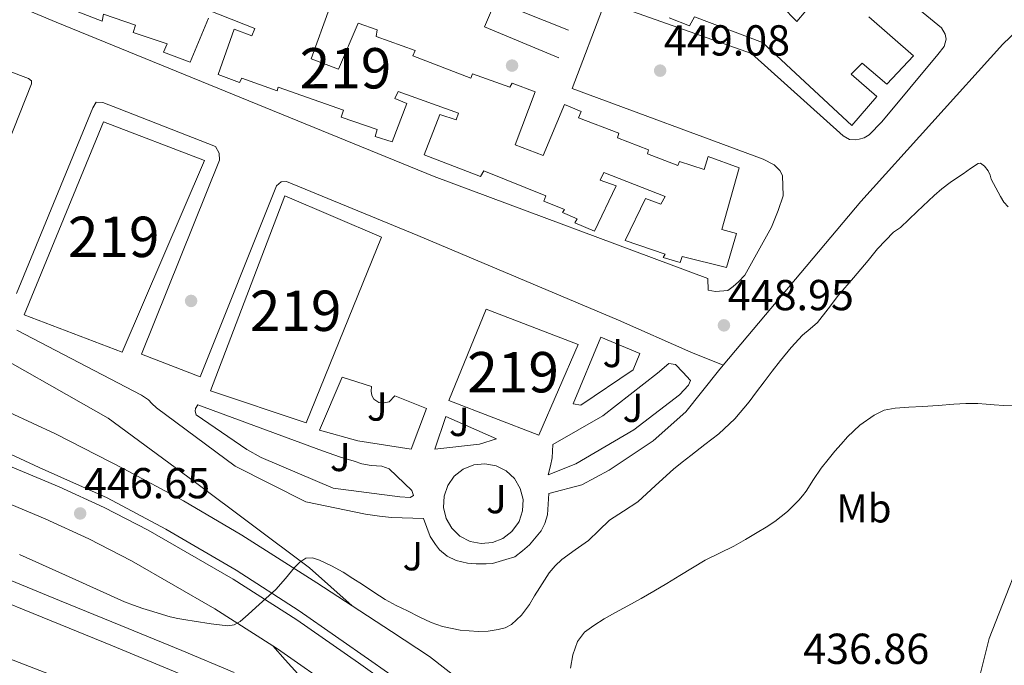
# Model space of a CAD drawing. Units: metres. Extents: x 607263 to 614156, y 4738520 to 4743265.
# Drawn here: x 610287 to 610531, y 4739705 to 4739865 of the extents above; entities that cross this region are included whole.
import ezdxf
from ezdxf.enums import TextEntityAlignment as Align

# ---------------------------------------------------------------- set-up
doc = ezdxf.new("R2010")
doc.units = ezdxf.units.M
doc.header["$MEASUREMENT"] = 0
for name, color, linetype, lineweight in [('Nivel 15', 7, 'Continuous', 0), ('Nivel 16', 7, 'Continuous', 0), ('Nivel 17', 7, 'Continuous', 0), ('Nivel 21', 7, 'Continuous', 0), ('Nivel 26', 7, 'Continuous', 0), ('Nivel 37', 7, 'Continuous', 0), ('Nivel 41', 7, 'Continuous', 0), ('Nivel 48', 7, 'Continuous', 0), ('Nivel 5', 7, 'Continuous', 0), ('Nivel 52', 7, 'Continuous', 0), ('Nivel 7', 7, 'Continuous', 0)]:
    doc.layers.add(name, color=color, linetype=linetype, lineweight=lineweight)
doc.styles.add('Style-arial', font='arial.shx', dxfattribs={"bigfont": 'arialbig.shx'})
doc.styles.add('Style-Arial Narrow', font='txt')

# ---------------------------------------------------------------- blocks, each defined once
blk = doc.blocks.new('5PATER')
at = {"layer": 'Nivel 7', "linetype": 'Continuous', "lineweight": 0}
h = blk.add_hatch(color=51, dxfattribs=at)
edge = h.paths.add_edge_path()
edge.add_ellipse((0.003913294523954391, 0.002099394798278809), major_axis=(-1.095731442372465, -1.110710699892244), ratio=0.9994222409660318, start_angle=0, end_angle=360)
blk = doc.blocks.new('5PERFI_1')
at = {"layer": 'Nivel 17', "linetype": 'Continuous', "lineweight": 0}
h = blk.add_hatch(color=7, dxfattribs=at)
edge = h.paths.add_edge_path()
edge.add_arc((0.004371777176856995, -0.00343000702559948), 1.559999998626405, 315.0000000018422, 675.0000000018422)
blk = doc.blocks.new('5PERFI')
at = {"layer": 'Nivel 17', "color": 7, "linetype": 'Continuous', "lineweight": 0}
blk.add_blockref('5PERFI_1', (0, 0), dxfattribs=at)

msp = doc.modelspace()

# ---------------------------------------------------------------- linework, layer by layer
at = {"layer": 'Nivel 15', "color": 51, "linetype": 'Continuous', "lineweight": 13}
for points in [[(610333.4299999997, 4739865.52, 475.89), (610328.8900000006, 4739854.630000001, 472.63), (610322.3099999987, 4739857.130000001, 473.01), (610323.2199999988, 4739859.17, 473.05), (610314.7399999984, 4739861.98, 473.68), (610315.379999999, 4739863.82, 474.14), (610307.4400000013, 4739866.550000001, 474.13), (610307.1000000015, 4739864.84, 473.31), (610275.2100000009, 4739877.199999999, 473.31)], [(610363.4499999993, 4739868.029999999, 472.16), (610358.8999999985, 4739855.48, 473.68), (610365.6799999997, 4739852.890000001, 473.74), (610370.5799999982, 4739864.33, 473.15), (610375.2699999996, 4739862.67, 472.97), (610375.0100000016, 4739861.050000001, 473.15), (610384.6900000013, 4739857.58, 473.1), (610384.120000001, 4739856.23, 473.36), (610398.4699999988, 4739850.67, 472.83), (610398.879999999, 4739851.74, 472.69), (610408.1600000001, 4739848.439999999, 472.32), (610408.7399999984, 4739849.48, 472.06), (610414.3900000006, 4739847.32, 471.82), (610409.4400000013, 4739834.140000001, 473.87), (610416.370000001, 4739831.51, 473.84), (610421.6499999985, 4739844.17, 472.88), (610425.8099999987, 4739842.43, 472.64), (610425.1600000001, 4739840.890000001, 472.75), (610435.1600000001, 4739837.07, 472.67), (610434.8200000003, 4739835.93, 473.13), (610442.5199999996, 4739832.949999999, 472.99), (610442.2899999991, 4739831.949999999, 473.39), (610449.7899999991, 4739829.09, 473.11), (610450.1799999997, 4739830.029999999, 472.99), (610456.2899999991, 4739828.1, 474.27), (610457.2800000012, 4739831.26, 473.74), (610464.9800000004, 4739828.51, 473.53), (610460.6900000013, 4739813.16, 474.46), (610464.3200000003, 4739812.18, 474.33), (610461.8200000003, 4739803.779999999, 474.24), (610450.8099999987, 4739806.5, 474.1), (610450.3500000015, 4739805.029999999, 474.03), (610446.1499999985, 4739806.279999999, 474.01), (610446.6099999994, 4739807.07, 474.02), (610436.7300000004, 4739810.48, 474.07), (610441.7300000004, 4739820.92, 476.49), (610445.5899999999, 4739819.439999999, 476.51), (610446.6099999994, 4739821.369999999, 476.27), (610431.4400000013, 4739827.290000001, 476.11), (610430.4899999984, 4739825.460000001, 476.11), (610434.4600000009, 4739823.98, 476.05), (610429.129999999, 4739812.75, 473.78), (610424.2300000004, 4739814.890000001, 473.82), (610424.8099999987, 4739815.810000001, 474.04), (610421.1799999997, 4739817.4, 474.38), (610421.6400000006, 4739818.189999999, 474.38), (610416.5300000012, 4739820.220000001, 474.21), (610417.0799999982, 4739821.529999999, 474.21), (610401.6600000001, 4739827.73, 473.87), (610400.8500000015, 4739826.33, 473.84), (610386.8999999985, 4739831.67, 473.69), (610390.7600000016, 4739841.689999999, 476.25), (610394.8399999999, 4739840.33, 476.54), (610395.4100000001, 4739842.029999999, 476.51), (610380.4299999997, 4739847.359999999, 475.97), (610379.629999999, 4739845.66, 475.97), (610382.6400000006, 4739844.41, 475.92), (610378.9499999993, 4739834.880000001, 473.07), (610374.7699999996, 4739836.199999999, 473.13), (610375.2800000012, 4739837.960000001, 473.15), (610366.3500000015, 4739841.01, 473.43), (610366.870000001, 4739842.73, 473.57), (610350.6900000013, 4739848.5, 473.76), (610350.4600000009, 4739847.59, 473.73), (610341.6799999997, 4739850.73, 472.96), (610341.1099999994, 4739849.609999999, 472.91), (610335.8299999982, 4739851.640000001, 472.96), (610339.7899999991, 4739862.800000001, 476.56), (610344.2199999988, 4739861.210000001, 476.73), (610344.8999999985, 4739863.029999999, 476.73), (610330.4699999988, 4739868.720000001, 476.32)], [(610475.5100000016, 4739868.51, 474.33), (610479.2399999984, 4739864.710000001, 474.51), (610481.4800000004, 4739867.4, 474.45)], [(610497.120000001, 4739865.91, 473.87), (610508.1400000006, 4739856.220000001, 473.74), (610501.5500000007, 4739849.18, 474.22), (610495.4200000018, 4739854.4, 474.29), (610492.6999999993, 4739851.68, 474.29), (610499.0500000007, 4739846.109999999, 474.21), (610492.8500000015, 4739838.949999999, 474.21), (610470.7199999988, 4739859.560000001, 473.84), (610453.870000001, 4739865.859999999, 473.78), (610452.6799999997, 4739863.640000001, 473.53), (610447.5899999999, 4739865.640000001, 473.63)], [(610307.4100000001, 4739839.880000001, 470.78), (610332.4400000013, 4739830.279999999, 470.8), (610312.0199999996, 4739782.779999999, 470.8), (610287.75, 4739792.060000001, 470.8), (610307.4100000001, 4739839.880000001, 470.78)], [(610352.370000001, 4739821.560000001, 470.75), (610376.2899999991, 4739811.310000001, 470.77), (610357.620000001, 4739765.32, 471.71), (610333.9400000013, 4739773.24, 471.71), (610352.370000001, 4739821.560000001, 470.75)], [(610415.3500000015, 4739762.23, 491.9), (610392.9800000004, 4739770.810000001, 491.92), (610402.2899999991, 4739793.470000001, 491.92), (610425.0599999987, 4739784.75, 491.92), (610415.3500000015, 4739762.23, 491.9)]]:
    msp.add_polyline3d(points, dxfattribs=at)
at = {"layer": 'Nivel 16', "color": 1, "linetype": 'Continuous', "lineweight": 13, "elevation": 452.03, "flags": 128}
msp.add_lwpolyline([(610420.3099999987, 4739855.689999999), (610401.8399999999, 4739863.369999999), (610404.5700000003, 4739869.75), (610422.629999999, 4739862.57)], dxfattribs=at)
at = {"layer": 'Nivel 21', "color": 7, "linetype": 'Continuous', "lineweight": 13, "elevation": 448.73, "flags": 128}
msp.add_lwpolyline([(610389.5599999987, 4739758.790000001), (610392.3099999987, 4739766.890000001), (610404.8399999999, 4739761.35), (610400.6000000015, 4739760.040000001), (610389.5599999987, 4739758.790000001)], dxfattribs=at)
at = {"layer": 'Nivel 21', "color": 7, "linetype": 'Continuous', "lineweight": 13}
for points in [[(610461.0199999996, 4739779.57, 449.34), (610495.1400000006, 4739820.140000001, 449.36), (610530.3500000015, 4739859.130000001, 449.28), (610551.1499999985, 4739879.07, 449.44)], [(610498.3399999999, 4739876.949999999, 449.69), (610515.0899999999, 4739863.15, 449.39), (610516.0199999996, 4739861.59, 449.39), (610516.2600000016, 4739860.390000001, 449.39), (610515.8000000007, 4739858.51, 449.39), (610514.2100000009, 4739856.57, 449.39), (610500.3200000003, 4739839.880000001, 449.5), (610497.1700000018, 4739836.619999999, 449.52), (610495.9100000001, 4739835.880000001, 449.52), (610494.7399999984, 4739835.550000001, 449.52), (610493.7800000012, 4739835.42, 449.52), (610492.3399999999, 4739835.470000001, 449.52), (610490.7399999984, 4739836.380000001, 449.52), (610467.9899999984, 4739856.84, 449.52), (610431.7800000012, 4739869.59, 449.52), (610423.5899999999, 4739848.17, 449.31), (610470.8999999985, 4739830.6, 449.29), (610473.6700000018, 4739829.189999999, 449.29), (610475.0599999987, 4739827.83, 449.28), (610475.7199999988, 4739826.609999999, 449.26), (610475.879999999, 4739821.540000001, 449.25), (610474.6600000001, 4739817.9, 449.23), (610472.9600000009, 4739813.790000001, 449.17), (610466.3399999999, 4739801.869999999, 449.04), (610464.8000000007, 4739800.199999999, 449.02), (610463.4600000009, 4739799.07, 449.01), (610462.1499999985, 4739798.119999999, 449.01), (610459.1400000006, 4739797.800000001, 449.01), (610457.2699999996, 4739798.199999999, 449.01), (610457.2399999984, 4739801.07, 449.01), (610389.4100000001, 4739826.33, 449.13), (610295.6600000001, 4739864.57, 449.34), (610271.9400000013, 4739874.550000001, 449.15)], [(610265.5199999996, 4739859.390000001, 448.85), (610288.8200000003, 4739850.6, 449.2), (610289.620000001, 4739850.01, 449.2), (610289.5899999999, 4739849.310000001, 449.2), (610271.4899999984, 4739803.790000001, 448.96)], [(610285.8900000006, 4739797.310000001, 448.96), (610304.8200000003, 4739843.359999999, 449.09), (610305.620000001, 4739844.779999999, 449.09), (610307.2399999984, 4739844.640000001, 449.09), (610311.2800000012, 4739843.119999999, 449.09), (610335.1700000018, 4739833.74, 448.94), (610336.129999999, 4739832.08, 448.94), (610336.1600000001, 4739830.41, 448.94), (610316.8500000015, 4739782.300000001, 448.96), (610331.3500000015, 4739776.699999999, 448.96), (610350.2899999991, 4739824.040000001, 448.96), (610351.4600000009, 4739825, 448.96), (610352.7600000016, 4739825.130000001, 448.96), (610385.3200000003, 4739811.74, 448.88), (610435.0399999991, 4739790.73, 448.97), (610452.9600000009, 4739782.779999999, 449.01), (610461.0199999996, 4739779.57, 449.34)], [(610202.129999999, 4739803.189999999, 447.52), (610220.5899999999, 4739794.34, 447.43), (610239.3900000006, 4739786.27, 447.34), (610258.8599999994, 4739778.380000001, 447.31), (610278.3599999994, 4739770.52, 447.29), (610295.5599999987, 4739762.550000001, 447.19), (610312.4400000013, 4739753.9, 446.86), (610327.2399999984, 4739745.98, 446.18), (610341.7199999988, 4739737.49, 445.42), (610360.3200000003, 4739725.66, 444.82), (610369.0700000003, 4739719.960000001, 444.44)], [(610198.1400000006, 4739793.92, 447.52), (610216.9400000013, 4739785.85, 447.43), (610235.8299999982, 4739777.73, 447.34), (610255.3999999985, 4739769.810000001, 447.31), (610274.6900000013, 4739762.040000001, 447.29), (610291.5100000016, 4739754.25, 447.19), (610308.3000000007, 4739746.75, 446.86), (610322.870000001, 4739738.960000001, 446.18), (610340.2899999991, 4739728.810000001, 445.33), (610355.9600000009, 4739718.720000001, 444.82), (610373.8900000006, 4739706.18, 444.01), (610383.129999999, 4739699.699999999, 443.39), (610390.6000000015, 4739693.49, 442.77)], [(610384.7100000009, 4739695.76, 442.79), (610370.6499999985, 4739705.82, 443.63), (610355.370000001, 4739716.5, 444.23), (610339.5300000012, 4739726.59, 444.69), (610318.5199999996, 4739738.689999999, 445.7), (610307.5899999999, 4739744.34, 446.21), (610296.4499999993, 4739749.42, 446.59), (610266.1000000015, 4739762.119999999, 447.1), (610235.8099999987, 4739774.630000001, 447.23), (610215.7699999996, 4739782.85, 447.24), (610195.7399999984, 4739791.060000001, 447.25)], [(610285.9200000018, 4739788.25, 448.19), (610316.8500000015, 4739772.18, 448.41), (610318.5599999987, 4739770.98, 448.41), (610319.4100000001, 4739770.130000001, 448.41), (610320.6000000015, 4739769.040000001, 448.4), (610340.0899999999, 4739754.529999999, 448.33), (610357.6099999994, 4739745.77, 448.45), (610372.379999999, 4739742.68, 448.43), (610375.8599999994, 4739742.199999999, 448.45), (610378.8200000003, 4739741.85, 448.45), (610386.7100000009, 4739741.59, 448.53), (610388.379999999, 4739737.130000001, 448.61), (610389.7399999984, 4739735.130000001, 448.61), (610390.7100000009, 4739733.83, 448.61), (610392.629999999, 4739732.26, 448.59), (610394.870000001, 4739731.220000001, 448.56), (610397.6700000018, 4739730.58, 448.56), (610399.8000000007, 4739730.41, 448.53), (610402.2600000016, 4739730.369999999, 448.53), (610403.8500000015, 4739730.439999999, 448.51), (610407.129999999, 4739731.41, 448.49), (610409.3999999985, 4739732.130000001, 448.49), (610411.2600000016, 4739733.560000001, 448.49), (610413, 4739735.060000001, 448.51), (610414.6499999985, 4739737.050000001, 448.56), (610415.879999999, 4739738.57, 448.59), (610416.7899999991, 4739740.390000001, 448.69), (610417.4299999997, 4739742.49, 448.77), (610417.8000000007, 4739747.77, 448.85), (610425.9400000013, 4739749.93, 448.89), (610432.7399999984, 4739753.540000001, 448.96), (610443.6900000013, 4739760.810000001, 449.02), (610451.75, 4739768.02, 449.23), (610459.8599999994, 4739778.199999999, 449.34), (610461.0199999996, 4739779.57, 449.34)], [(610369.0700000003, 4739719.960000001, 444.44), (610358.4899999984, 4739729.4, 445.01), (610329.9299999997, 4739750.810000001, 446.43), (610308.620000001, 4739766.5, 447.01), (610273.8999999985, 4739786.1, 448.08)], [(610440.3900000006, 4739782.51, 449.01), (610438.6900000013, 4739778.460000001, 449.02), (610425.75, 4739769.710000001, 449.02), (610423.8000000007, 4739769.99, 449.02), (610430.6600000001, 4739786.51, 449.02), (610440.3900000006, 4739782.51, 449.01)], [(610349.3599999994, 4739710.08, 444.26), (610335.0500000007, 4739719.189999999, 444.69), (610314.379999999, 4739731.1, 445.7), (610303.8099999987, 4739736.560000001, 446.21), (610292.9800000004, 4739741.5, 446.59), (610262.7800000012, 4739754.130000001, 447.1), (610232.5199999996, 4739766.630000001, 447.23), (610212.4899999984, 4739774.85, 447.24), (610192.4600000009, 4739783.07, 447.25)], [(610417.6499999985, 4739752.43, 448.83), (610418.2399999984, 4739754.65, 448.83), (610418.6600000001, 4739756.619999999, 448.85), (610418.7699999996, 4739759.949999999, 448.88), (610431.1999999993, 4739767.07, 449.07), (610444.7600000016, 4739777.630000001, 449.07), (610447.5599999987, 4739779.98, 449.07), (610449.1999999993, 4739779.790000001, 449.04), (610450.9800000004, 4739777.83, 449.01), (610452.870000001, 4739775.800000001, 448.99), (610452.370000001, 4739774.67, 448.99), (610450.1499999985, 4739772.27, 449.01), (610438.8399999999, 4739763.550000001, 449.01), (610424.4499999993, 4739755.130000001, 449.01), (610417.6499999985, 4739752.43, 448.83)], [(610387.4400000013, 4739768.869999999, 448.75), (610383.6700000018, 4739758.76, 448.75), (610370.4499999993, 4739760.859999999, 448.73), (610361, 4739763.5, 448.73), (610366.6000000015, 4739776.6, 448.73), (610373.879999999, 4739774.279999999, 448.73), (610373.8000000007, 4739773.130000001, 448.73), (610373.9100000001, 4739772.09, 448.73), (610374.4200000018, 4739771.15, 448.73), (610375.6700000018, 4739770.35, 448.73), (610376.9600000009, 4739770.25, 448.73), (610378.2100000009, 4739770.540000001, 448.73), (610379.6499999985, 4739771.98, 448.73), (610387.4400000013, 4739768.869999999, 448.75)], [(610215.3900000006, 4739771.800000001, 439.88), (610214.370000001, 4739769.199999999, 439.85), (610215.5, 4739764.75, 440), (610216.629999999, 4739760.300000001, 440.14), (610217.1400000006, 4739759.290000001, 440.15), (610217.8299999982, 4739758.359999999, 440.14), (610218.4400000013, 4739757.5, 440.16), (610219.0599999987, 4739756.65, 440.17), (610219.8299999982, 4739755.619999999, 440.18), (610220.7399999984, 4739754.75, 440.19), (610223.7600000016, 4739752.199999999, 440.32), (610226.7199999988, 4739750.130000001, 440.38), (610231.629999999, 4739747.960000001, 440.24), (610236.6400000006, 4739745.42, 440.1), (610247.3000000007, 4739741.24, 440.34), (610261.4600000009, 4739735.58, 440.8), (610279.0100000016, 4739728.470000001, 441.52), (610296.5599999987, 4739721.33, 442.29), (610311.7199999988, 4739715.109999999, 443.15), (610326.879999999, 4739708.869999999, 443.74), (610339.7800000012, 4739703.449999999, 443.44)], [(610330.3999999985, 4739767.26, 449.01), (610330.1799999997, 4739768.16, 448.97), (610330.1999999993, 4739768.890000001, 448.94), (610330.8399999999, 4739769.77, 448.93), (610361.7300000004, 4739758.35, 448.93), (610366.1499999985, 4739756.84, 448.93), (610369.5199999996, 4739755.77, 448.93), (610371.4800000004, 4739755.18, 448.89), (610373.7600000016, 4739754.699999999, 448.86), (610376.370000001, 4739754.59, 448.83), (610378.2399999984, 4739753.91, 448.78), (610383.8299999982, 4739748.540000001, 448.72), (610384.2300000004, 4739747.34, 448.72), (610383.4400000013, 4739746.790000001, 448.7), (610380.8399999999, 4739746.970000001, 448.67), (610364.3599999994, 4739749.15, 448.51), (610346.4800000004, 4739756.75, 448.46), (610342.9299999997, 4739758.68, 448.46), (610330.3999999985, 4739767.26, 449.01)], [(610410.4200000018, 4739740.869999999, 448.96), (610411.3000000007, 4739743.529999999, 448.94), (610411.3999999985, 4739746.34, 448.92), (610410.7100000009, 4739749.060000001, 448.89), (610409.2800000012, 4739751.48, 448.86), (610407.2399999984, 4739753.4, 448.83), (610404.7300000004, 4739754.66, 448.8), (610401.9699999988, 4739755.18, 448.78), (610399.1799999997, 4739754.9, 448.76), (610396.5700000003, 4739753.84, 448.75), (610394.370000001, 4739752.1, 448.75), (610392.7399999984, 4739749.810000001, 448.76), (610391.8299999982, 4739747.16, 448.78), (610391.6900000013, 4739744.35, 448.8), (610392.3500000015, 4739741.619999999, 448.83), (610393.7399999984, 4739739.189999999, 448.86), (610395.7699999996, 4739737.24, 448.89), (610398.2600000016, 4739735.939999999, 448.91), (610401.0100000016, 4739735.390000001, 448.94), (610403.8099999987, 4739735.630000001, 448.96), (610406.4200000018, 4739736.65, 448.97), (610408.6499999985, 4739738.369999999, 448.97), (610410.3000000007, 4739740.640000001, 448.96), (610410.4200000018, 4739740.869999999, 448.96)], [(610222.25, 4739743.75, 439.93), (610216.3399999999, 4739730.33, 441.71), (610250.2800000012, 4739718.970000001, 442.85), (610278.7600000016, 4739708.869999999, 443.71), (610316.8399999999, 4739694.220000001, 444.75), (610352.2600000016, 4739680.26, 444.19), (610368.2300000004, 4739674.449999999, 442.88), (610383.6400000006, 4739669.85, 441.13), (610387.370000001, 4739668.390000001, 440.91), (610405.8000000007, 4739649.17, 438.01), (610428.25, 4739617.800000001, 432.72), (610449.2800000012, 4739588.01, 429.33), (610467.3999999985, 4739557.17, 426.32), (610487.0799999982, 4739521.449999999, 424.11), (610512.9299999997, 4739476.15, 423.58), (610550.2399999984, 4739408.1, 422.27), (610559.6499999985, 4739391.939999999, 421.33), (610562, 4739389.369999999, 421.12), (610562.8000000007, 4739388.310000001, 421.26), (610569.1999999993, 4739385.060000001, 421.15), (610571.8399999999, 4739384.050000001, 421.15), (610573.8999999985, 4739383.49, 421.28), (610576.2699999996, 4739383.08, 421.34), (610580, 4739383.58, 421.41)], [(610222.25, 4739743.75, 439.93), (610223.8299999982, 4739743.560000001, 439.94), (610226.0599999987, 4739743.16, 439.95), (610228.6099999994, 4739742.52, 439.97), (610231.1000000015, 4739741.67, 440.01), (610245.2800000012, 4739736.119999999, 440.34), (610259.3999999985, 4739730.470000001, 440.8), (610276.9400000013, 4739723.359999999, 441.52), (610294.4699999988, 4739716.23, 442.29), (610309.620000001, 4739710.02, 443.15), (610324.7600000016, 4739703.779999999, 443.74), (610337.620000001, 4739698.390000001, 443.44), (610350.4200000018, 4739692.84, 442.91), (610358.1999999993, 4739689.189999999, 442.72), (610369.6099999994, 4739683.199999999, 442.47), (610380.8900000006, 4739676.9, 442.06), (610391.9299999997, 4739670.369999999, 441.48), (610402.4400000013, 4739663.050000001, 440.88), (610408.3999999985, 4739657.890000001, 440.54), (610416.7899999991, 4739649.550000001, 440.04), (610421.0599999987, 4739645.470000001, 439.77), (610425.5599999987, 4739641.67, 439.45), (610428.7699999996, 4739639.189999999, 439.22), (610431.9800000004, 4739636.710000001, 438.99)], [(610537.7199999988, 4739739.460000001, 438.08), (610526.9200000018, 4739711.859999999, 436.91), (610519.5399999991, 4739682.449999999, 435.69), (610515.379999999, 4739646.439999999, 434.86), (610516.1999999993, 4739623.140000001, 433.71), (610519.9699999988, 4739597.290000001, 432.38), (610528.6900000013, 4739572.130000001, 431.55), (610541.2699999996, 4739546.949999999, 430.37)], [(610369.0700000003, 4739719.960000001, 444.44), (610378.7800000012, 4739713.640000001, 444.01), (610388.2199999988, 4739707.41, 443.39), (610397.2300000004, 4739700.42, 442.75), (610412.6999999993, 4739687.42, 441.86), (610427.7399999984, 4739673.65, 440.96), (610443.3000000007, 4739658.67, 439.93), (610458.2600000016, 4739643.050000001, 438.85), (610464.6400000006, 4739635.890000001, 438.33), (610473.6999999993, 4739624.75, 437.48), (610482.3099999987, 4739613.220000001, 436.7), (610495.7399999984, 4739594.140000001, 435.77), (610502.1000000015, 4739584.390000001, 435.35), (610508.0799999982, 4739574.390000001, 434.86), (610517.6600000001, 4739557.279999999, 433.94), (610526.9299999997, 4739540.02, 433.02), (610539.0799999982, 4739516.710000001, 431.8)], [(610431.9800000004, 4739636.710000001, 438.99), (610424.9200000018, 4739644.84, 439.51), (610422.6499999985, 4739647.300000001, 439.67), (610414.2600000016, 4739656.720000001, 440.33), (610405.8599999994, 4739666.130000001, 440.99), (610401.4100000001, 4739670.82, 441.33), (610393.0500000007, 4739678.41, 441.92), (610379.5599999987, 4739688.82, 442.79), (610365.6600000001, 4739698.76, 443.63), (610350.5700000003, 4739709.310000001, 444.23), (610349.3599999994, 4739710.08, 444.26)], [(610355.5799999982, 4739703.09, 443.98), (610352.4699999988, 4739706.59, 444.12), (610349.3599999994, 4739710.08, 444.26)]]:
    msp.add_polyline3d(points, dxfattribs=at)
at = {"layer": 'Nivel 5', "color": 30, "linetype": 'Continuous', "lineweight": 0, "flags": 128}
for points, elevation in [([(610503.2199999988, 4739812.529999999), (610504.9499999993, 4739813.720000001), (610509.120000001, 4739817.68), (610513.3200000003, 4739821.630000001), (610515.2300000004, 4739823.27), (610517.2199999988, 4739824.83), (610518.8500000015, 4739825.91), (610520.4800000004, 4739826.970000001), (610522.3299999982, 4739828.32), (610524.1600000001, 4739829.59), (610524.8099999987, 4739829.65), (610525.7800000012, 4739828.869999999), (610526.7100000009, 4739827.710000001), (610527.1700000018, 4739826.689999999), (610527.4600000009, 4739825.689999999), (610528.5799999982, 4739823.51), (610529.7300000004, 4739821.34), (610530.5300000012, 4739819.960000001), (610531.620000001, 4739818.83)], 445.01), ([(610286.629999999, 4739732.68), (610299.620000001, 4739726.810000001), (610312.6400000006, 4739720.970000001), (610314.8999999985, 4739720.1), (610317.1999999993, 4739719.32), (610319.620000001, 4739718.529999999), (610322.0500000007, 4739717.790000001), (610323.9299999997, 4739717.27), (610325.8399999999, 4739716.84), (610327.870000001, 4739716.51), (610329.9100000001, 4739716.189999999), (610334.0700000003, 4739715.550000001), (610338.2399999984, 4739715), (610339.8500000015, 4739715.25), (610341.3000000007, 4739716.119999999), (610343.2800000012, 4739717.82), (610345.1999999993, 4739719.550000001), (610347.6799999997, 4739721.790000001), (610350.1499999985, 4739724.040000001), (610352.5, 4739726.699999999), (610354.7699999996, 4739729.48), (610356.0899999999, 4739730.779999999), (610357.6000000015, 4739731.75), (610359.2600000016, 4739731.84), (610360.9299999997, 4739731.26), (610363.9200000018, 4739729.880000001), (610366.8000000007, 4739728.310000001), (610369.2100000009, 4739726.779999999), (610371.620000001, 4739725.24), (610374.4299999997, 4739723.390000001), (610377.2699999996, 4739721.560000001), (610379.9800000004, 4739720.09), (610382.75, 4739718.710000001), (610385.6499999985, 4739717.26), (610388.629999999, 4739715.869999999), (610391.4600000009, 4739714.84), (610395.8399999999, 4739713.949999999), (610400.2600000016, 4739713.58), (610402.7399999984, 4739713.68), (610405.2300000004, 4739714.109999999), (610406.9499999993, 4739714.550000001), (610408.5500000007, 4739715.35), (610411.0500000007, 4739717.630000001), (610413.0100000016, 4739720.300000001), (610414.2800000012, 4739722.41), (610415.5500000007, 4739724.51), (610416.7100000009, 4739726.33), (610417.9100000001, 4739728.140000001), (610419.3500000015, 4739729.890000001), (610421.0100000016, 4739731.449999999), (610424.3000000007, 4739733.82), (610427.5899999999, 4739736.15), (610430.1700000018, 4739738.67), (610432.7899999991, 4739741.16), (610436.3299999982, 4739743.43), (610439.8399999999, 4739745.74), (610444.2600000016, 4739749.800000001), (610448.7199999988, 4739753.82), (610450.8599999994, 4739755.529999999), (610453.0100000016, 4739757.23), (610456.4600000009, 4739759.92), (610459.9100000001, 4739762.619999999), (610463.9200000018, 4739766.32), (610467.4400000013, 4739770.49), (610469.3000000007, 4739772.960000001), (610471.1600000001, 4739775.43), (610473.1700000018, 4739778.08), (610475.1900000013, 4739780.710000001), (610477.8399999999, 4739783.93), (610480.629999999, 4739787.029999999), (610482.5300000012, 4739788.560000001), (610484.3900000006, 4739790.119999999), (610487.0100000016, 4739793.52), (610489.620000001, 4739796.92), (610493.2699999996, 4739801.220000001), (610496.9200000018, 4739805.51), (610499.2399999984, 4739808.390000001), (610503.2199999988, 4739812.529999999)], 445.01), ([(610423.1799999997, 4739704.540000001), (610423.7199999988, 4739707.85), (610424.9299999997, 4739711.16), (610426.6700000018, 4739713.460000001), (610428.9299999997, 4739715.109999999), (610431.5199999996, 4739716.710000001), (610434.1499999985, 4739718.23), (610437.4100000001, 4739720), (610440.6600000001, 4739721.790000001), (610442.25, 4739722.68), (610443.8299999982, 4739723.59), (610447.0500000007, 4739725.540000001), (610450.2699999996, 4739727.5), (610453.4200000018, 4739729.390000001), (610456.5599999987, 4739731.27), (610460.0799999982, 4739733.040000001), (610463.620000001, 4739734.76), (610466.5199999996, 4739736.42), (610469.3900000006, 4739738.119999999), (610471.629999999, 4739739.470000001), (610473.8299999982, 4739740.869999999), (610476.9200000018, 4739743.34), (610479.7300000004, 4739746.17), (610480.6799999997, 4739747.24), (610481.5599999987, 4739748.359999999), (610483.4100000001, 4739751.24), (610485.3200000003, 4739754.07), (610486.9899999984, 4739756.18), (610488.7100000009, 4739758.25), (610490.2399999984, 4739760.050000001), (610491.8099999987, 4739761.83), (610494.870000001, 4739764.75), (610498.4200000018, 4739767.210000001), (610500.9400000013, 4739768.41), (610503.6000000015, 4739768.970000001), (610507.0199999996, 4739769.16), (610510.4400000013, 4739769.35), (610514.2800000012, 4739769.640000001), (610518.129999999, 4739769.91), (610521.1400000006, 4739770.060000001), (610524.1499999985, 4739770.07), (610526.1600000001, 4739769.93), (610528.1600000001, 4739769.74), (610530.5300000012, 4739769.630000001), (610532.8999999985, 4739769.67)], 440.01)]:
    msp.add_lwpolyline(points, dxfattribs=dict(at, elevation=elevation))
at = {"layer": 'Nivel 52', "color": 1, "linetype": 'Continuous', "lineweight": 13}
for points in [[(610275.2100000009, 4739877.199999999, 473.31), (610307.1000000015, 4739864.84, 473.31), (610307.4400000013, 4739866.550000001, 474.13), (610315.379999999, 4739863.82, 474.14), (610314.7399999984, 4739861.98, 473.68), (610323.2199999988, 4739859.17, 473.05), (610322.3099999987, 4739857.130000001, 473.01), (610328.8900000006, 4739854.630000001, 472.63), (610333.4299999997, 4739865.52, 475.89)], [(610330.4699999988, 4739868.720000001, 476.32), (610344.8999999985, 4739863.029999999, 476.73), (610344.2199999988, 4739861.210000001, 476.73), (610339.7899999991, 4739862.800000001, 476.56), (610335.8299999982, 4739851.640000001, 472.96), (610341.1099999994, 4739849.609999999, 472.91), (610341.6799999997, 4739850.73, 472.96), (610350.4600000009, 4739847.59, 473.73), (610350.6900000013, 4739848.5, 473.76), (610366.870000001, 4739842.73, 473.57), (610366.3500000015, 4739841.01, 473.43), (610375.2800000012, 4739837.960000001, 473.15), (610374.7699999996, 4739836.199999999, 473.13), (610378.9499999993, 4739834.880000001, 473.07), (610382.6400000006, 4739844.41, 475.92), (610379.629999999, 4739845.66, 475.97), (610380.4299999997, 4739847.359999999, 475.97), (610395.4100000001, 4739842.029999999, 476.51), (610394.8399999999, 4739840.33, 476.54), (610390.7600000016, 4739841.689999999, 476.25), (610386.8999999985, 4739831.67, 473.69), (610400.8500000015, 4739826.33, 473.84), (610401.6600000001, 4739827.73, 473.87), (610417.0799999982, 4739821.529999999, 474.21), (610416.5300000012, 4739820.220000001, 474.21), (610421.6400000006, 4739818.189999999, 474.38), (610421.1799999997, 4739817.4, 474.38), (610424.8099999987, 4739815.810000001, 474.04), (610424.2300000004, 4739814.890000001, 473.82), (610429.129999999, 4739812.75, 473.78), (610434.4600000009, 4739823.98, 476.05), (610430.4899999984, 4739825.460000001, 476.11), (610431.4400000013, 4739827.290000001, 476.11), (610446.6099999994, 4739821.369999999, 476.27), (610445.5899999999, 4739819.439999999, 476.51), (610441.7300000004, 4739820.92, 476.49), (610436.7300000004, 4739810.48, 474.07), (610446.6099999994, 4739807.07, 474.02), (610446.1499999985, 4739806.279999999, 474.01), (610450.3500000015, 4739805.029999999, 474.03), (610450.8099999987, 4739806.5, 474.1), (610461.8200000003, 4739803.779999999, 474.24), (610464.3200000003, 4739812.18, 474.33), (610460.6900000013, 4739813.16, 474.46), (610464.9800000004, 4739828.51, 473.53), (610457.2800000012, 4739831.26, 473.74), (610456.2899999991, 4739828.1, 474.27), (610450.1799999997, 4739830.029999999, 472.99), (610449.7899999991, 4739829.09, 473.11), (610442.2899999991, 4739831.949999999, 473.39), (610442.5199999996, 4739832.949999999, 472.99), (610434.8200000003, 4739835.93, 473.13), (610435.1600000001, 4739837.07, 472.67), (610425.1600000001, 4739840.890000001, 472.75), (610425.8099999987, 4739842.43, 472.64), (610421.6499999985, 4739844.17, 472.88), (610416.370000001, 4739831.51, 473.84), (610409.4400000013, 4739834.140000001, 473.87), (610414.3900000006, 4739847.32, 471.82), (610408.7399999984, 4739849.48, 472.06), (610408.1600000001, 4739848.439999999, 472.32), (610398.879999999, 4739851.74, 472.69), (610398.4699999988, 4739850.67, 472.83), (610384.120000001, 4739856.23, 473.36), (610384.6900000013, 4739857.58, 473.1), (610375.0100000016, 4739861.050000001, 473.15), (610375.2699999996, 4739862.67, 472.97), (610370.5799999982, 4739864.33, 473.15), (610365.6799999997, 4739852.890000001, 473.74), (610358.8999999985, 4739855.48, 473.68), (610363.4499999993, 4739868.029999999, 472.16)], [(610481.4800000004, 4739867.4, 474.45), (610479.2399999984, 4739864.710000001, 474.51), (610475.5100000016, 4739868.51, 474.33)], [(610447.5899999999, 4739865.640000001, 473.63), (610452.6799999997, 4739863.640000001, 473.53), (610453.870000001, 4739865.859999999, 473.78), (610470.7199999988, 4739859.560000001, 473.84), (610492.8500000015, 4739838.949999999, 474.21), (610499.0500000007, 4739846.109999999, 474.21), (610492.6999999993, 4739851.68, 474.29), (610495.4200000018, 4739854.4, 474.29), (610501.5500000007, 4739849.18, 474.22), (610508.1400000006, 4739856.220000001, 473.74), (610497.120000001, 4739865.91, 473.87)]]:
    msp.add_polyline3d(points, dxfattribs=at)
for points in [[(610307.4100000001, 4739839.880000001, 470.78), (610287.75, 4739792.060000001, 470.8), (610312.0199999996, 4739782.779999999, 470.8), (610332.4400000013, 4739830.279999999, 470.8)], [(610352.370000001, 4739821.560000001, 470.75), (610333.9400000013, 4739773.24, 471.71), (610357.620000001, 4739765.32, 471.71), (610376.2899999991, 4739811.310000001, 470.77)], [(610415.3500000015, 4739762.23, 491.9), (610425.0599999987, 4739784.75, 491.92), (610402.2899999991, 4739793.470000001, 491.92), (610392.9800000004, 4739770.810000001, 491.92)]]:
    msp.add_3dface(points, dxfattribs=at)

# ---------------------------------------------------------------- block references
at = {"layer": 'Nivel 17', "color": 7, "linetype": 'Continuous', "lineweight": 0}
for p in [(610408.6799999997, 4739853.810000001, 448.69), (610329.129999999, 4739795.51, 448.88)]:
    msp.add_blockref('5PERFI', p, dxfattribs=at)
at = {"layer": 'Nivel 7', "color": 51, "linetype": 'Continuous', "lineweight": 0}
for p in [(610445.379999999, 4739852.550000001, 449.09), (610461.1900000013, 4739789.449999999, 448.96), (610301.6400000006, 4739742.859999999, 446.66)]:
    msp.add_blockref('5PATER', p, dxfattribs=at)

# ---------------------------------------------------------------- texts
at = {"layer": 'Nivel 26', "color": 92, "linetype": 'Continuous', "lineweight": 0, "style": 'Style-arial'}
for p in [(610433.6707015745, 4739782.599979999, 449.02), (610375.2707015723, 4739769.339979999, 448.73), (610438.6307015717, 4739769.029979998, 449.05), (610395.5907015726, 4739765.529979998, 448.74), (610366.1007015742, 4739756.839979999, 448.93), (610404.7907015719, 4739746.409979999, 448.87), (610384.1007015742, 4739732.259979999, 447.43)]:
    msp.add_text('J', height=6.99996, dxfattribs=at).set_placement(p, align=Align.MIDDLE_CENTER)
at = {"layer": 'Nivel 37', "color": 92, "linetype": 'Continuous', "lineweight": 0, "style": 'Style-Arial Narrow'}
msp.add_text('Mb', height=6.99996, dxfattribs=at).set_placement((610495.8948305845, 4739744.11998, 439.34), align=Align.MIDDLE_CENTER)
at = {"layer": 'Nivel 41', "color": 7, "linetype": 'Continuous', "lineweight": 0, "style": 'Style-arial'}
for s, p in [('449.08', (610446.3399999999, 4739856.300000001, 449.09)), ('448.95', (610462.1499999985, 4739793.199999999, 448.96)), ('446.65', (610302.6000000015, 4739746.609999999, 446.66)), ('436.86', (610480.8399999999, 4739705.58, 436.87))]:
    msp.add_text(s, height=7.5, dxfattribs=at).set_placement(p)
at = {"layer": 'Nivel 48', "color": 1, "linetype": 'Continuous', "lineweight": 0, "style": 'Style-Arial Narrow'}
for p in [(610367.404622104, 4739853.13998, 449.21), (610309.9546221048, 4739811.37998, 448.95), (610355.0446221046, 4739793.059979999, 448.85), (610408.9346221052, 4739777.849979999, 448.87)]:
    msp.add_text('219', height=9.99996, dxfattribs=at).set_placement(p, align=Align.MIDDLE_CENTER)

doc.saveas('drawing.dxf')
